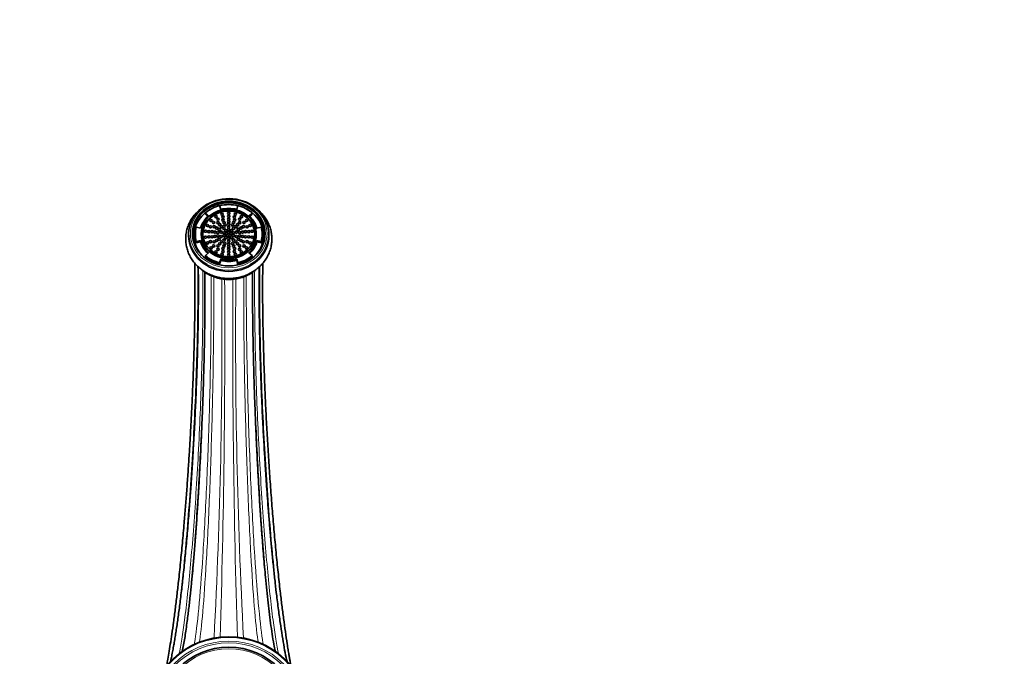
# Model space of a CAD drawing. Units: millimetres. Extents: x 0 to 1325, y 0 to 1213.
# Drawn here: x 663 to 994, y 999 to 1213 of the extents above; entities that cross this region are included whole.
import ezdxf
from ezdxf import colors
from ezdxf.entities.mleader import LeaderData, LeaderLine
from ezdxf.math import Vec2, Vec3

# ---------------------------------------------------------------- set-up
doc = ezdxf.new("R2010")
doc.units = ezdxf.units.MM
doc.layers.add('DV4_Défaut', color=7, linetype='Continuous')
doc.layers.add('Défaut', color=7, linetype='Continuous')

# ---------------------------------------------------------------- blocks, each defined once
blk = doc.blocks.new('_DOT')
at = {"color": 0}
blk.add_line((0, 0), (-1, 0), dxfattribs=at)
at = {"color": 0, "const_width": 0.333}
blk.add_lwpolyline([(-0.1665, 0, 1), (0.1665, 0, 1)], format="xyb", close=True, dxfattribs=at)
blk = doc.blocks.new('SE3')
at = {"layer": 'DV4_Défaut', "color": 7, "linetype": 'Continuous', "lineweight": 35}
for p, q in [((730.33, 1149.34), (729.91, 1150.62)), ((736.11, 1150.62), (735.7, 1149.34)), ((725.2, 1148.2), (726.24, 1147.24)), ((725.2, 1147.74), (725.2, 1148.2)), ((725.2, 1147.74), (725.99, 1147.01)), ((739.79, 1147.24), (740.83, 1148.2)), ((740.04, 1147.01), (740.83, 1147.74)), ((740.83, 1147.74), (740.83, 1148.2)), ((723.55, 1143.09), (722.1, 1143.41)), ((743.93, 1143.41), (742.47, 1143.09)), ((719.51, 1140.94), (719.51, 1140.53)), ((721.76, 1140.99), (721.76, 1140.53)), ((723.76, 1141.22), (723.76, 1140.99)), ((742.26, 1140.99), (742.26, 1141.22)), ((744.26, 1140.53), (744.26, 1140.99)), ((746.51, 1140.53), (746.51, 1140.94)), ((722.1, 1138.56), (723.55, 1138.89)), ((722.1, 1138.11), (722.1, 1138.56)), ((722.1, 1138.11), (723.55, 1138.43)), ((723.55, 1138.43), (723.55, 1138.89)), ((742.47, 1138.89), (743.93, 1138.56)), ((742.47, 1138.43), (742.47, 1138.89)), ((742.47, 1138.43), (743.93, 1138.11)), ((743.93, 1138.11), (743.93, 1138.56)), ((726.24, 1134.74), (725.2, 1133.78)), ((725.2, 1133.32), (725.2, 1133.78)), ((740.83, 1133.78), (739.79, 1134.74)), ((740.83, 1133.32), (740.83, 1133.78)), ((729.91, 1131.35), (730.33, 1132.64)), ((729.91, 1130.9), (730.33, 1132.18)), ((729.91, 1130.9), (729.91, 1131.35)), ((730.33, 1132.18), (730.33, 1132.64)), ((735.7, 1132.64), (736.11, 1131.35)), ((735.7, 1132.18), (735.7, 1132.64)), ((735.7, 1132.18), (736.11, 1130.9)), ((736.11, 1130.9), (736.11, 1131.35))]:
    blk.add_line(p, q, dxfattribs=at)
at = {"layer": 'DV4_Défaut', "color": 7, "linetype": 'Continuous', "lineweight": 18}
for radius in [26.04, 25.45, 23.45]:
    blk.add_circle((733.01, 977.98), radius, dxfattribs=at)
at = {"layer": 'DV4_Défaut', "color": 7, "linetype": 'Continuous', "lineweight": 35}
blk.add_circle((733.01, 977.98), 24, dxfattribs=at)
for centre, radius, start, end in [((732.93, 1140.09), 14.32, 240.1681, 270.3469), ((733.1, 1140.18), 14.41, 269.6717, 299.0504), ((733.01, 977.98), 27.5, 279.2003, 260.7997)]:
    blk.add_arc(centre, radius, start, end, dxfattribs=at)
at = {"layer": 'DV4_Défaut', "color": 7, "linetype": 'Continuous', "lineweight": 18}
for centre, radius, start, end in [((-1204.77, 1107), 1935.5, 356.97902, 0.56425), ((-2559.59, 1106.83), 3291.27, 358.22962, 0.33221), ((4025.62, 1106.83), 3291.27, 179.66768, 181.77046), ((2670.8, 1107), 1935.5, 179.43614, 183.02225), ((733.01, 977.98), 27.25, 277.6541, 262.3459)]:
    blk.add_arc(centre, radius, start, end, dxfattribs=at)
at = {"layer": 'DV4_Défaut', "color": 7, "linetype": 'Continuous', "lineweight": 35}
for centre, major_axis, start_param, end_param in [((733.01, 1140.94), (13.5, 0), 0, 4.145422), ((733.01, 1140.76), (12.16, 0), 0, 3.301575), ((733.01, 1140.76), (-12.25, 0), 3.162391, 6.262387), ((733.01, 1140.53), (-11.7, 0), 5.190284, 6.283185), ((733.01, 1140.99), (-11.25, 0), 4.991642, 5.480334), ((733.01, 1140.53), (-11.7, 0), 4.44514, 4.979638), ((733.01, 1140.99), (9.75, 0), 1.291544, 1.850049), ((733.01, 1140.99), (11.25, 0), 0.802851, 1.291544), ((733.01, 1140.53), (-11.7, 0), 2.360753, 4.234494), ((733.01, 1140.99), (-9.75, 0), 5.480334, 6.038839), ((733.01, 1140.99), (-8.75, 0), 3.156151, 6.268627), ((728.73, 1146.24), (0.4, 0), 1.270877, 1.870716), ((730.78, 1147.08), (-0.4, 0), 4.412469, 5.012309), ((731.1, 1146.1), (-0.4, 0), 4.412469, 5.012309), ((733.01, 1147.36), (0.4, 0), 1.270877, 1.870716), ((733.01, 1146.34), (-0.4, 0), 4.412469, 5.012309), ((734.92, 1146.1), (0.4, 0), 1.270877, 1.870716), ((735.24, 1147.08), (0.4, 0), 1.270877, 1.870716), ((737.29, 1146.24), (0.4, 0), 1.270877, 1.870716), ((733.01, 1140.99), (9.75, 0), 0.244346, 0.802851), ((733.01, 1140.99), (11.25, 0), 2.897247, 3.385939), ((725.81, 1143.24), (-0.4, 0), 4.412469, 5.012309), ((726.85, 1142.81), (0.4, 0), 1.270877, 1.870716), ((727.03, 1144.93), (0.4, 0), 1.270877, 1.870716), ((727.89, 1144.26), (-0.4, 0), 4.412469, 5.012309), ((728.07, 1142.85), (0.4, 0), 1.270877, 1.870716), ((729.35, 1145.38), (-0.4, 0), 4.412469, 5.012309), ((729.34, 1144.2), (0.4, 0), 1.270877, 1.870716), ((729.98, 1143.53), (0.4, 0), 1.270877, 1.870716), ((730.61, 1142.86), (0.4, 0), 1.270877, 1.870716), ((731.06, 1145.09), (0.4, 0), 1.270877, 1.870716), ((731.4, 1144.26), (0.4, 0), 1.270877, 1.870716), ((731.73, 1143.44), (0.4, 0), 1.270877, 1.870716), ((733.01, 1145.39), (-0.4, 0), 4.412469, 5.012309), ((733.01, 1144.52), (-0.4, 0), 4.412469, 5.012309), ((733.01, 1143.64), (-0.4, 0), 4.412469, 5.012309), ((734.29, 1143.44), (0.4, 0), 1.270877, 1.870716), ((734.63, 1144.26), (0.4, 0), 1.270877, 1.870716), ((734.97, 1145.09), (0.4, 0), 1.270877, 1.870716), ((735.42, 1142.86), (0.4, 0), 1.270877, 1.870716), ((736.05, 1143.53), (0.4, 0), 1.270877, 1.870716), ((736.67, 1145.38), (0.4, 0), 1.270877, 1.870716), ((736.68, 1144.2), (0.4, 0), 1.270877, 1.870716), ((737.96, 1142.85), (-0.4, 0), 4.412469, 5.012309), ((738.13, 1144.26), (0.4, 0), 1.270877, 1.870716), ((739, 1144.93), (-0.4, 0), 4.412469, 5.012309), ((739.17, 1142.81), (-0.4, 0), 4.412469, 5.012309), ((740.21, 1143.24), (-0.4, 0), 4.412469, 5.012309), ((733.01, 1140.99), (-11.25, 0), 2.897247, 3.385939), ((733.01, 1140.53), (13.5, 0), 3.141593, 6.283185), ((733.01, 1140.53), (-11.7, 0), 0, 0.78084), ((733.01, 1140.53), (11.25, 0), 3.141593, 3.385939), ((733.01, 1140.99), (-9.25, 0), 0, 3.141593), ((725.18, 1141.31), (0.4, 0), 1.270877, 1.870716), ((726.31, 1141.17), (0.4, 0), 1.270877, 1.870716), ((726.31, 1139.45), (-0.4, 0), 4.412469, 5.012309), ((727.39, 1141.19), (-0.4, 0), 4.412469, 5.012309), ((727.39, 1139.42), (-0.4, 0), 4.412469, 5.012309), ((728.36, 1141.04), (-0.4, 0), 4.412469, 5.012309), ((728.36, 1139.58), (-0.4, 0), 4.412469, 5.012309), ((728.92, 1142.41), (-0.4, 0), 4.412469, 5.012309), ((729.33, 1140.89), (-0.4, 0), 4.412469, 5.012309), ((729.33, 1139.73), (-0.4, 0), 4.412469, 5.012309), ((729.78, 1141.97), (0.4, 0), 1.270877, 1.870716), ((730.44, 1141.05), (0.4, 0), 1.270877, 1.870716), ((730.44, 1139.56), (0.4, 0), 1.270877, 1.870716), ((731.41, 1140.77), (-0.4, 0), 4.412469, 5.012309), ((731.41, 1139.84), (0.4, 0), 1.270877, 1.870716), ((731.43, 1142.25), (0.4, 0), 1.270877, 1.870716), ((732.02, 1141.53), (0.4, 0), 1.270877, 1.870716), ((732.31, 1140.51), (-0.4, 0), 4.412469, 5.012309), ((732.58, 1139.78), (-0.4, 0), 4.412469, 5.012309), ((733.01, 1142.71), (-0.4, 0), 4.412469, 5.012309), ((733.01, 1141.81), (-0.4, 0), 4.412469, 5.012309), ((733.01, 1140.96), (-0.4, 0), 4.412469, 5.012309), ((733.44, 1139.78), (0.4, 0), 1.270877, 1.870716), ((733.71, 1140.51), (-0.4, 0), 4.412469, 5.012309), ((734.01, 1141.53), (0.4, 0), 1.270877, 1.870716), ((734.6, 1142.25), (0.4, 0), 1.270877, 1.870716), ((734.62, 1140.77), (0.4, 0), 1.270877, 1.884956), ((734.62, 1139.84), (0.4, 0), 1.256637, 1.870716), ((735.58, 1141.05), (0.4, 0), 1.270877, 1.884956), ((735.58, 1139.56), (0.4, 0), 1.256637, 1.870716), ((736.25, 1141.97), (0.4, 0), 1.270877, 1.870716), ((736.69, 1140.89), (0.4, 0), 1.270877, 1.870716), ((736.69, 1139.73), (0.4, 0), 1.270877, 1.870716), ((737.1, 1142.41), (0.4, 0), 1.270877, 1.870716), ((737.66, 1141.04), (-0.4, 0), 4.412469, 5.012309), ((737.66, 1139.58), (-0.4, 0), 4.412469, 5.012309), ((738.63, 1141.19), (0.4, 0), 1.270877, 1.870716), ((738.63, 1139.42), (0.4, 0), 1.270877, 1.870716), ((739.72, 1141.17), (-0.4, 0), 4.412469, 5.012309), ((739.72, 1139.45), (0.4, 0), 1.270877, 1.870716), ((733.01, 1140.94), (13.5, 0), 5.267877, 6.283185), ((740.85, 1141.31), (-0.4, 0), 4.412469, 5.012309), ((733.01, 1140.53), (-11.25, 0), 2.897247, 3.141593), ((733.01, 1140.76), (12.16, 0), 6.123203, 6.283185), ((733.01, 1140.99), (-9.75, 0), 0.244346, 0.802851), ((733.01, 1140.53), (-9.75, 0), 0.244346, 0.766541), ((725.18, 1139.3), (0.4, 0), 1.270877, 1.870716), ((725.81, 1137.38), (0.4, 0), 1.270877, 1.870716), ((726.85, 1137.8), (0.4, 0), 1.270877, 1.870716), ((727.89, 1136.36), (0.4, 0), 1.270877, 1.870716), ((728.07, 1137.76), (0.4, 0), 1.270877, 1.870716), ((728.92, 1138.2), (-0.4, 0), 4.412469, 5.012309), ((729.34, 1136.41), (-0.4, 0), 4.412469, 5.012309), ((729.78, 1138.64), (-0.4, 0), 4.412469, 5.012309), ((729.98, 1137.08), (0.4, 0), 1.270877, 1.870716), ((730.61, 1137.76), (0.4, 0), 1.270877, 1.870716), ((731.4, 1136.35), (0.4, 0), 1.270877, 1.870716), ((731.43, 1138.36), (0.4, 0), 1.270877, 1.870716), ((731.73, 1137.18), (0.4, 0), 1.270877, 1.870716), ((732.02, 1139.09), (0.4, 0), 1.288744, 1.870716), ((733.01, 1138.8), (-0.4, 0), 4.412469, 5.012309), ((733.01, 1137.9), (-0.4, 0), 4.412469, 5.012309), ((733.01, 1136.98), (-0.4, 0), 4.412469, 5.012309), ((733.01, 1136.1), (-0.4, 0), 4.412469, 5.012309), ((734.01, 1139.09), (0.4, 0), 1.270877, 1.870716), ((734.29, 1137.18), (0.4, 0), 1.270877, 1.870716), ((734.6, 1138.36), (0.4, 0), 1.270877, 1.870716), ((734.63, 1136.35), (0.4, 0), 1.270877, 1.870716), ((735.42, 1137.76), (0.4, 0), 1.270877, 1.870716), ((736.05, 1137.08), (0.4, 0), 1.270877, 1.870716), ((736.25, 1138.64), (0.4, 0), 1.270877, 1.870716), ((736.68, 1136.41), (0.4, 0), 1.270877, 1.870716), ((737.1, 1138.2), (0.4, 0), 1.270877, 1.870716), ((737.96, 1137.76), (0.4, 0), 1.270877, 1.870716), ((738.13, 1136.36), (0.4, 0), 1.270877, 1.870716), ((739.17, 1137.8), (0.4, 0), 1.270877, 1.870716), ((733.01, 1140.99), (9.75, 0), 5.480334, 6.038839), ((733.01, 1140.53), (9.75, 0), 5.516644, 6.038839), ((740.21, 1137.38), (0.4, 0), 1.270877, 1.870716), ((740.85, 1139.3), (-0.4, 0), 4.412469, 5.012309), ((733.01, 1140.99), (-11.25, 0), 0.802851, 1.291544), ((733.01, 1140.53), (-11.25, 0), 0.802851, 1.291544), ((727.03, 1135.69), (0.4, 0), 1.270877, 1.870716), ((728.73, 1134.37), (0.4, 0), 1.270877, 1.870716), ((729.35, 1135.23), (0.4, 0), 1.270877, 1.870716), ((730.78, 1133.54), (-0.4, 0), 4.412469, 5.012309), ((731.06, 1135.53), (0.4, 0), 1.270877, 1.870716), ((731.1, 1134.52), (0.4, 0), 1.270877, 1.870716), ((733.01, 1135.22), (-0.4, 0), 4.412469, 5.012309), ((733.01, 1134.27), (-0.4, 0), 4.412469, 5.012309), ((733.01, 1133.25), (-0.4, 0), 4.412469, 5.012309), ((734.92, 1134.52), (0.4, 0), 1.270877, 1.870716), ((734.97, 1135.53), (0.4, 0), 1.270877, 1.870716), ((735.24, 1133.54), (0.4, 0), 1.270877, 1.870716), ((733.01, 1140.99), (11.25, 0), 4.991642, 5.480334), ((733.01, 1140.53), (11.25, 0), 4.991642, 5.480334), ((736.67, 1135.23), (0.4, 0), 1.270877, 1.870716), ((737.29, 1134.37), (0.4, 0), 1.270877, 1.870716), ((739, 1135.69), (-0.4, 0), 4.412469, 5.012309), ((733.01, 1140.99), (-9.75, 0), 1.291544, 1.850049), ((733.01, 1140.53), (-9.75, 0), 1.291544, 1.850049), ((733.01, 1137.86), (13.5, 0), 3.986095, 4.145422), ((733.01, 1137.86), (13.5, 0), 5.267877, 5.377583)]:
    blk.add_ellipse(centre, major_axis=major_axis, ratio=0.891007, start_param=start_param, end_param=end_param, dxfattribs=at)
at = {"layer": 'DV4_Défaut', "color": 7, "linetype": 'Continuous', "lineweight": 18}
blk.add_ellipse((733.01, 1141.22), major_axis=(12.9, 0), ratio=0.891007, dxfattribs=at)
at = {"layer": 'DV4_Défaut', "color": 7, "linetype": 'Continuous', "lineweight": 35}
for centre, major_axis in [((733.01, 1141.22), (-12.25, 0)), ((733.01, 1141.22), (9.25, 0)), ((733.01, 1141.22), (-8.75, 0)), ((728.73, 1146.92), (0.4, 0)), ((729.35, 1146.06), (-0.4, 0)), ((730.78, 1147.76), (-0.4, 0)), ((731.1, 1146.78), (0.4, 0)), ((733.01, 1148.04), (-0.4, 0)), ((733.01, 1147.02), (-0.4, 0)), ((733.01, 1146.07), (-0.4, 0)), ((734.92, 1146.78), (0.4, 0)), ((735.24, 1147.76), (0.4, 0)), ((736.67, 1146.06), (0.4, 0)), ((737.29, 1146.92), (0.4, 0)), ((725.81, 1143.92), (-0.4, 0)), ((726.85, 1143.49), (0.4, 0)), ((727.03, 1145.61), (0.4, 0)), ((727.89, 1144.94), (-0.4, 0)), ((728.07, 1143.53), (0.4, 0)), ((728.92, 1143.09), (-0.4, 0)), ((729.34, 1144.88), (-0.4, 0)), ((729.98, 1144.21), (0.4, 0)), ((730.61, 1143.54), (0.4, 0)), ((731.06, 1145.77), (0.4, 0)), ((731.4, 1144.94), (-0.4, 0)), ((731.43, 1142.94), (0.4, 0)), ((731.73, 1144.12), (0.4, 0)), ((733.01, 1145.2), (-0.4, 0)), ((733.01, 1144.32), (-0.4, 0)), ((733.01, 1143.39), (0.4, 0)), ((734.29, 1144.12), (0.4, 0)), ((734.6, 1142.94), (0.4, 0)), ((734.63, 1144.94), (0.4, 0)), ((734.97, 1145.77), (0.4, 0)), ((735.42, 1143.54), (0.4, 0)), ((736.05, 1144.21), (0.4, 0)), ((736.68, 1144.88), (0.4, 0)), ((737.1, 1143.09), (0.4, 0)), ((737.96, 1143.53), (-0.4, 0)), ((738.13, 1144.94), (0.4, 0)), ((739, 1145.61), (-0.4, 0)), ((739.17, 1143.49), (-0.4, 0)), ((740.21, 1143.92), (-0.4, 0)), ((725.18, 1141.99), (0.4, 0)), ((725.18, 1139.98), (0.4, 0)), ((726.31, 1141.85), (0.4, 0)), ((726.31, 1140.13), (-0.4, 0)), ((727.39, 1141.87), (-0.4, 0)), ((727.39, 1140.11), (-0.4, 0)), ((728.36, 1141.72), (-0.4, 0)), ((728.36, 1140.26), (-0.4, 0)), ((729.33, 1141.57), (-0.4, 0)), ((729.33, 1140.41), (-0.4, 0)), ((729.78, 1142.65), (0.4, 0)), ((730.44, 1141.73), (0.4, 0)), ((730.44, 1140.24), (0.4, 0)), ((731.41, 1141.45), (0.4, 0)), ((731.41, 1140.52), (0.4, 0)), ((732.02, 1142.21), (0.4, 0)), ((732.02, 1139.77), (0.4, 0)), ((732.31, 1141.19), (0.4, 0)), ((732.58, 1140.46), (0.4, 0)), ((733.01, 1142.49), (-0.4, 0)), ((733.01, 1141.64), (-0.4, 0)), ((733.01, 1139.48), (-0.4, 0)), ((733.44, 1140.46), (-0.4, 0)), ((733.71, 1141.19), (-0.4, 0)), ((734.01, 1142.21), (0.4, 0)), ((734.01, 1139.77), (0.4, 0)), ((734.62, 1141.45), (0.4, 0)), ((734.62, 1140.52), (0.4, 0)), ((735.58, 1141.73), (0.4, 0)), ((735.58, 1140.24), (0.4, 0)), ((736.25, 1142.65), (0.4, 0)), ((736.69, 1141.57), (0.4, 0)), ((736.69, 1140.41), (0.4, 0)), ((737.66, 1141.72), (-0.4, 0)), ((737.66, 1140.26), (-0.4, 0)), ((738.63, 1141.87), (0.4, 0)), ((738.63, 1140.11), (0.4, 0)), ((739.72, 1141.85), (-0.4, 0)), ((739.72, 1140.13), (0.4, 0)), ((740.85, 1141.99), (-0.4, 0)), ((740.85, 1139.98), (-0.4, 0)), ((725.81, 1138.06), (-0.4, 0)), ((726.85, 1138.48), (-0.4, 0)), ((727.03, 1136.37), (-0.4, 0)), ((727.89, 1137.04), (-0.4, 0)), ((728.07, 1138.45), (-0.4, 0)), ((728.92, 1138.88), (0.4, 0)), ((729.34, 1137.09), (0.4, 0)), ((729.78, 1139.32), (0.4, 0)), ((729.98, 1137.76), (0.4, 0)), ((730.61, 1138.44), (0.4, 0)), ((731.06, 1136.21), (0.4, 0)), ((731.4, 1137.03), (0.4, 0)), ((731.43, 1139.04), (-0.4, 0)), ((731.73, 1137.86), (0.4, 0)), ((733.01, 1138.58), (-0.4, 0)), ((733.01, 1137.66), (-0.4, 0)), ((733.01, 1136.78), (-0.4, 0)), ((734.29, 1137.86), (0.4, 0)), ((734.6, 1139.04), (0.4, 0)), ((734.63, 1137.03), (0.4, 0)), ((734.97, 1136.21), (0.4, 0)), ((735.42, 1138.44), (0.4, 0)), ((736.05, 1137.76), (0.4, 0)), ((736.25, 1139.32), (0.4, 0)), ((736.68, 1137.09), (0.4, 0)), ((737.1, 1138.88), (0.4, 0)), ((737.96, 1138.45), (-0.4, 0)), ((738.13, 1137.04), (-0.4, 0)), ((739, 1136.37), (0.4, 0)), ((739.17, 1138.48), (-0.4, 0)), ((740.21, 1138.06), (-0.4, 0)), ((728.73, 1135.05), (0.4, 0)), ((729.35, 1135.91), (-0.4, 0)), ((730.78, 1134.22), (-0.4, 0)), ((731.1, 1135.2), (0.4, 0)), ((733.01, 1135.9), (-0.4, 0)), ((733.01, 1134.95), (-0.4, 0)), ((733.01, 1133.93), (-0.4, 0)), ((734.92, 1135.2), (0.4, 0)), ((735.24, 1134.22), (0.4, 0)), ((736.67, 1135.91), (0.4, 0)), ((737.29, 1135.05), (0.4, 0))]:
    blk.add_ellipse(centre, major_axis=major_axis, ratio=0.891007, dxfattribs=at)
at = {"layer": 'DV4_Défaut', "color": 7, "linetype": 'Continuous', "lineweight": 18}
for centre in [(733.01, 1140.94), (733.01, 1137.86)]:
    blk.add_ellipse(centre, major_axis=(13.5, 0), ratio=0.891007, start_param=4.145422, end_param=5.267877, dxfattribs=at)
at = {"layer": 'DV4_Défaut', "color": 7, "linetype": 'Continuous', "lineweight": 35}
for points, knots in [([(724.68, 1150.3), (724.64, 1150.28), (724.12, 1149.94), (723.16, 1149.22), (721.92, 1148.03), (720.84, 1146.71), (719.95, 1145.27), (719.27, 1143.75), (718.79, 1142.16), (718.53, 1140.54), (718.49, 1138.9), (718.66, 1137.28), (719.05, 1135.69), (719.65, 1134.16), (720.44, 1132.7), (721.42, 1131.35), (722.57, 1130.12), (723.88, 1129.02), (725.32, 1128.07), (726.89, 1127.3), (728.55, 1126.7), (730.27, 1126.3), (731.8, 1126.11), (732.66, 1126.1), (733.01, 1126.09)], [0, 0, 0, 0, 0.003228, 0.052513, 0.101668, 0.150646, 0.199412, 0.247944, 0.296241, 0.34433, 0.392258, 0.440089, 0.487879, 0.535699, 0.583619, 0.631692, 0.679955, 0.728421, 0.777088, 0.825938, 0.874946, 0.924085, 0.973329, 1, 1, 1, 1]), ([(733.01, 1126.09), (733.4, 1126.1), (734.28, 1126.12), (735.84, 1126.31), (737.57, 1126.73), (739.24, 1127.34), (740.81, 1128.14), (742.27, 1129.11), (743.58, 1130.24), (744.74, 1131.51), (745.71, 1132.89), (746.48, 1134.38), (747.05, 1135.94), (747.41, 1137.55), (747.55, 1139.19), (747.47, 1140.82), (747.17, 1142.43), (746.67, 1143.99), (745.96, 1145.48), (745.06, 1146.88), (743.98, 1148.17), (743.05, 1149.04), (742.5, 1149.48), (742.39, 1149.57)], [0, 0, 0, 0, 0.029915, 0.0811243, 0.1323852, 0.1836494, 0.2348844, 0.2860501, 0.3371009, 0.3879891, 0.4386717, 0.4891187, 0.5393201, 0.5892903, 0.6390689, 0.6887165, 0.7382977, 0.7878758, 0.837527, 0.8873154, 0.9372867, 0.9874653, 1, 1, 1, 1]), ([(721.56, 1131.29), (721.58, 1130.31), (721.61, 1127.82), (721.63, 1123.9), (721.62, 1119.11), (721.57, 1114.12), (721.49, 1109.04), (721.38, 1104.48), (721.27, 1100.48), (721.16, 1096.93), (721.04, 1093.64), (720.92, 1090.48), (720.79, 1087.42), (720.64, 1083.99), (720.45, 1080.1), (720.21, 1075.58), (719.94, 1070.74), (719.62, 1065.55), (719.26, 1060.11), (718.86, 1054.57), (718.44, 1049.11), (717.96, 1043.24), (717.41, 1037.01), (716.77, 1030.42), (716.15, 1024.55), (715.55, 1019.32), (714.99, 1014.72), (714.42, 1010.38), (713.87, 1006.45), (713.35, 1002.98), (712.86, 999.98), (712.44, 997.58), (712.19, 996.2), (712.08, 995.65)], [0, 0, 0, 0, 0.025364, 0.06172, 0.095479, 0.136437, 0.172763, 0.204462, 0.231541, 0.254479, 0.276124, 0.296961, 0.31699, 0.336215, 0.363705, 0.392442, 0.423476, 0.456784, 0.492333, 0.528752, 0.564673, 0.600088, 0.646519, 0.692555, 0.739959, 0.776474, 0.813786, 0.851495, 0.887213, 0.920553, 0.951554, 0.979908, 1, 1, 1, 1]), ([(722.74, 1130.22), (722.74, 1129.84), (722.77, 1127.88), (722.8, 1123.99), (722.79, 1118.88), (722.74, 1113.91), (722.67, 1109.19), (722.57, 1104.79), (722.47, 1100.75), (722.36, 1097.09), (722.25, 1093.67), (722.12, 1090.34), (721.99, 1086.93), (721.84, 1083.42), (721.67, 1079.82), (721.49, 1076.13), (721.29, 1072.45), (721.1, 1069.05), (720.93, 1066.18), (720.8, 1064.09), (720.7, 1062.48), (720.6, 1060.91), (720.47, 1058.9), (720.3, 1056.43), (720.1, 1053.68), (719.89, 1050.82), (719.57, 1046.59), (719.11, 1041.03), (718.51, 1034.35), (717.88, 1028.04), (717.25, 1022.24), (716.62, 1016.97), (716.09, 1012.96), (715.67, 1010), (715.36, 1007.9), (715.05, 1005.91), (714.74, 1004.03), (714.42, 1002.19), (714.08, 1000.31), (713.73, 998.59), (713.51, 997.53), (713.41, 997.09)], [0, 0, 0, 0, 0.010467, 0.053241, 0.09293, 0.129519, 0.163002, 0.193382, 0.220663, 0.244858, 0.266364, 0.287845, 0.309804, 0.332235, 0.355129, 0.378476, 0.402269, 0.42499, 0.443196, 0.456785, 0.464855, 0.474061, 0.48694, 0.503459, 0.521766, 0.540454, 0.559516, 0.605413, 0.652809, 0.699029, 0.743634, 0.786657, 0.828565, 0.849274, 0.869813, 0.89018, 0.910379, 0.930497, 0.953142, 0.979465, 1, 1, 1, 1]), ([(721.58, 1131.29), (721.59, 1130.61), (721.61, 1128.15), (721.63, 1125.65), (721.63, 1123.79)], [0, 0, 0, 0, 0.280118, 1, 1, 1, 1]), ([(752.61, 997.11), (752.57, 997.33), (752.3, 998.52), (751.82, 1000.95), (751.15, 1004.74), (750.48, 1009.05), (749.8, 1013.9), (749.18, 1018.8), (748.63, 1023.6), (748.13, 1028.18), (747.66, 1032.92), (747.2, 1037.82), (746.78, 1042.71), (746.39, 1047.51), (746.05, 1051.96), (745.8, 1055.45), (745.62, 1057.99), (745.51, 1059.58), (745.44, 1060.76), (745.38, 1061.59), (745.33, 1062.42), (745.25, 1063.67), (745.13, 1065.68), (744.96, 1068.52), (744.77, 1071.77), (744.58, 1075.3), (744.39, 1079.02), (744.2, 1083.17), (744, 1087.76), (743.81, 1092.76), (743.63, 1098.13), (743.47, 1103.83), (743.35, 1109.37), (743.27, 1114.65), (743.23, 1119.64), (743.23, 1124.6), (743.26, 1128.2), (743.28, 1129.96), (743.29, 1130.21)], [0, 0, 0, 0, 0.009981, 0.053195, 0.096951, 0.141388, 0.186512, 0.23229, 0.267042, 0.302145, 0.337463, 0.371169, 0.406275, 0.438514, 0.467823, 0.494149, 0.506693, 0.517067, 0.524634, 0.529384, 0.533109, 0.540443, 0.553458, 0.571481, 0.594546, 0.615181, 0.638697, 0.66512, 0.694466, 0.726752, 0.761992, 0.800195, 0.84137, 0.876454, 0.913434, 0.952299, 0.993033, 1, 1, 1, 1]), ([(753.95, 995.63), (753.92, 995.75), (753.84, 996.21), (753.69, 997.03), (753.48, 998.19), (753.24, 999.54), (752.97, 1001.19), (752.57, 1003.72), (752.05, 1007.15), (751.45, 1011.51), (750.87, 1016.05), (750.25, 1021.24), (749.6, 1027.15), (748.92, 1033.83), (748.28, 1040.72), (747.69, 1047.77), (747.13, 1054.96), (746.62, 1062.26), (746.15, 1069.62), (745.73, 1076.94), (745.43, 1082.98), (745.22, 1087.71), (745.08, 1091.19), (744.95, 1094.61), (744.83, 1098.09), (744.72, 1101.81), (744.61, 1105.94), (744.51, 1110.52), (744.43, 1115.49), (744.4, 1120.28), (744.39, 1124.82), (744.42, 1128.34), (744.45, 1130.52), (744.46, 1131.3)], [0, 0, 0, 0, 0.004387, 0.016685, 0.028948, 0.043775, 0.06119, 0.081222, 0.12049, 0.159404, 0.197519, 0.234803, 0.28341, 0.331591, 0.379383, 0.426757, 0.474016, 0.52131, 0.568602, 0.61573, 0.662185, 0.685137, 0.707897, 0.730459, 0.752845, 0.777428, 0.805771, 0.837885, 0.873773, 0.913435, 0.945658, 0.979994, 1, 1, 1, 1]), ([(724.98, 1128.29), (724.98, 1127.78), (725, 1125.83), (725.01, 1122.08), (725, 1117.4), (724.96, 1112.84), (724.9, 1108.53), (724.82, 1104.27), (724.73, 1100.15), (724.64, 1096.24), (724.53, 1092.66), (724.43, 1089.23), (724.29, 1084.97), (724.09, 1079.83), (723.84, 1073.8), (723.56, 1067.72), (723.25, 1061.65), (722.91, 1055.66), (722.55, 1049.78), (722.17, 1044.04), (721.76, 1038.49), (721.34, 1033.14), (720.9, 1028.09), (720.46, 1023.4), (720.08, 1019.69), (719.76, 1016.81), (719.51, 1014.6), (719.23, 1012.34), (718.91, 1009.89), (718.56, 1007.39), (718.18, 1004.92), (717.79, 1002.61), (717.51, 1001.18), (717.37, 1000.49), (717.36, 1000.46)], [0, 0, 0, 0, 0.0140982, 0.0539806, 0.0910119, 0.1251808, 0.1564848, 0.1849276, 0.2152938, 0.2415783, 0.2643674, 0.2868839, 0.3096301, 0.3480225, 0.3869888, 0.4264211, 0.465935, 0.5054528, 0.5449329, 0.5843858, 0.6238683, 0.6633473, 0.7027705, 0.7412293, 0.7780816, 0.7994373, 0.8202296, 0.8414111, 0.8674121, 0.8986482, 0.9285327, 0.9617669, 0.9981744, 1, 1, 1, 1]), ([(748.67, 1000.47), (748.55, 1001.02), (748.25, 1002.54), (747.76, 1005.38), (747.23, 1009.02), (746.73, 1012.86), (746.25, 1016.87), (745.8, 1021.06), (745.29, 1026.19), (744.74, 1032.37), (744.23, 1038.89), (743.81, 1044.72), (743.47, 1049.8), (743.17, 1054.68), (742.9, 1059.49), (742.64, 1064.35), (742.37, 1069.68), (742.11, 1075.49), (741.86, 1081.74), (741.62, 1088.4), (741.41, 1095.4), (741.25, 1101.8), (741.14, 1107.5), (741.07, 1112.46), (741.03, 1117.42), (741.01, 1122.26), (741.02, 1126), (741.04, 1127.89), (741.05, 1128.35)], [0, 0, 0, 0, 0.03055, 0.077609, 0.1218, 0.162915, 0.20117, 0.238718, 0.275876, 0.330794, 0.384646, 0.419878, 0.454522, 0.489372, 0.518324, 0.550092, 0.58471, 0.62221, 0.66263, 0.706004, 0.752338, 0.801632, 0.836147, 0.871975, 0.909104, 0.94752, 0.987204, 1, 1, 1, 1]), ([(720.42, 1023.07), (720.66, 1025.49), (720.9, 1028.05), (721.73, 1037.82), (722.3, 1045.8), (723.25, 1061.7), (723.64, 1069.5), (723.97, 1077.35)], [0, 0, 0, 0, 0.168271, 0.168271, 0.612891, 0.612891, 1, 1, 1, 1]), ([(745.05, 1029.03), (745, 1029.59), (744.95, 1030.16), (744.3, 1037.82), (743.72, 1045.8), (742.77, 1061.7), (742.38, 1069.5), (742.06, 1077.35)], [0, 0, 0, 0, 0.041486, 0.041486, 0.553882, 0.553882, 1, 1, 1, 1])]:
    blk.add_open_spline(points, degree=3, knots=knots, dxfattribs=at)
at = {"layer": 'DV4_Défaut', "color": 7, "linetype": 'Continuous', "lineweight": 18}
for points, knots in [([(715.69, 1010.05), (716.33, 1014.87), (716.97, 1020.31), (718.36, 1033.94), (719.11, 1042.46), (720.42, 1060.48), (721, 1069.97), (721.9, 1088.88), (722.23, 1098.3), (722.59, 1115.53), (722.64, 1123.4), (722.54, 1130.26)], [0, 0, 0, 0, 0.164354, 0.164354, 0.375626, 0.375626, 0.586897, 0.586897, 0.798168, 0.798168, 1, 1, 1, 1]), ([(750.16, 1011.43), (749.58, 1015.9), (749, 1020.87), (747.66, 1033.94), (746.92, 1042.46), (745.6, 1060.48), (745.03, 1069.97), (744.12, 1088.88), (743.79, 1098.3), (743.43, 1115.53), (743.39, 1123.39), (743.49, 1130.26)], [0, 0, 0, 0, 0.151232, 0.151232, 0.365821, 0.365821, 0.580411, 0.580411, 0.795001, 0.795001, 1, 1, 1, 1]), ([(716.29, 999.59), (716.89, 1002.58), (717.5, 1006.43), (718.81, 1016.38), (719.5, 1022.7), (720.81, 1037.09), (721.43, 1045.17), (722.53, 1062.37), (723.01, 1071.48), (723.76, 1089.68), (724.03, 1098.77), (724.33, 1115.1), (724.37, 1122.41), (724.3, 1128.79)], [0, 0, 0, 0, 0.1534, 0.1534, 0.3253, 0.3253, 0.497199, 0.497199, 0.669099, 0.669099, 0.840998, 0.840998, 1, 1, 1, 1]), ([(721.4, 1002.72), (721.44, 1002.94), (721.48, 1003.17), (721.96, 1006.22), (722.43, 1010.08), (723.37, 1019.87), (723.84, 1025.81), (724.73, 1039.5), (725.15, 1047.24), (725.89, 1063.8), (726.22, 1072.63), (726.73, 1090.29), (726.92, 1099.13), (727.11, 1114.51), (727.14, 1121.2), (727.1, 1127.07)], [0, 0, 0, 0, 0.0138531, 0.0138531, 0.1818544, 0.1818544, 0.3498557, 0.3498557, 0.5178569, 0.5178569, 0.6858582, 0.6858582, 0.8538595, 0.8538595, 1, 1, 1, 1]), ([(723.12, 1003.56), (723.16, 1003.82), (723.2, 1004.09), (723.62, 1007.13), (724.02, 1010.91), (724.81, 1020.56), (725.21, 1026.43), (725.97, 1039.97), (726.33, 1047.65), (726.96, 1064.09), (727.24, 1072.86), (727.67, 1090.42), (727.83, 1099.2), (727.99, 1114.38), (728.02, 1120.93), (727.99, 1126.69)], [0, 0, 0, 0, 0.016825, 0.016825, 0.184695, 0.184695, 0.352564, 0.352564, 0.520433, 0.520433, 0.688302, 0.688302, 0.856171, 0.856171, 1, 1, 1, 1]), ([(723.97, 1077.35), (724.02, 1078.51), (724.06, 1079.68), (724.46, 1089.87), (724.71, 1098.88), (724.98, 1114.95), (725.02, 1122.1), (724.96, 1128.33)], [0, 0, 0, 0, 0.06337, 0.06337, 0.553287, 0.553287, 1, 1, 1, 1]), ([(742.91, 1003.53), (742.87, 1003.8), (742.83, 1004.08), (742.41, 1007.13), (742.01, 1010.91), (741.21, 1020.56), (740.81, 1026.43), (740.06, 1039.97), (739.7, 1047.65), (739.07, 1064.09), (738.79, 1072.86), (738.36, 1090.42), (738.2, 1099.2), (738.03, 1114.39), (738.01, 1120.95), (738.04, 1126.71)], [0, 0, 0, 0, 0.017474, 0.017474, 0.185199, 0.185199, 0.352924, 0.352924, 0.520649, 0.520649, 0.688373, 0.688373, 0.856098, 0.856098, 1, 1, 1, 1]), ([(744.62, 1002.74), (744.58, 1002.96), (744.55, 1003.18), (744.06, 1006.22), (743.59, 1010.08), (742.66, 1019.87), (742.19, 1025.81), (741.3, 1039.5), (740.88, 1047.24), (740.13, 1063.8), (739.81, 1072.63), (739.3, 1090.29), (739.11, 1099.13), (738.91, 1114.5), (738.89, 1121.18), (738.92, 1127.05)], [0, 0, 0, 0, 0.013434, 0.013434, 0.181537, 0.181537, 0.349641, 0.349641, 0.517745, 0.517745, 0.685849, 0.685849, 0.853953, 0.853953, 1, 1, 1, 1]), ([(742.06, 1077.35), (742.01, 1078.51), (741.96, 1079.68), (741.57, 1089.87), (741.32, 1098.88), (741.04, 1114.97), (741.01, 1122.15), (741.07, 1128.4)], [0, 0, 0, 0, 0.063266, 0.063266, 0.552382, 0.552382, 1, 1, 1, 1]), ([(749.73, 999.59), (749.14, 1002.58), (748.52, 1006.43), (747.22, 1016.38), (746.53, 1022.7), (745.22, 1037.09), (744.6, 1045.17), (743.5, 1062.37), (743.02, 1071.48), (742.27, 1089.68), (741.99, 1098.77), (741.7, 1115.13), (741.66, 1122.47), (741.73, 1128.87)], [0, 0, 0, 0, 0.153331, 0.153331, 0.325114, 0.325114, 0.496898, 0.496898, 0.668681, 0.668681, 0.840464, 0.840464, 1, 1, 1, 1])]:
    blk.add_open_spline(points, degree=3, knots=knots, dxfattribs=at)

msp = doc.modelspace()

# ---------------------------------------------------------------- block references
at = {"layer": 'Défaut'}
msp.add_blockref('SE3', (0, 0), dxfattribs=at)

# ---------------------------------------------------------------- leaders
at = {"layer": 'Défaut', "color": 7, "linetype": 'Continuous', "lineweight": 18}
ml = msp.add_multileader_mtext('Standard', dxfattribs=at)
ml.set_content('{\\pxsm0.9;\\fSolid Edge ISO|b1||i0||c0|p34;\\W1.;15/03/2017\\P}', color=256)
ml.set_leader_properties()
ml.set_arrow_properties(name='DOT')
ml.build(insert=Vec2(0, 0))
ml.multileader.update_dxf_attribs({"leader_type": 0, "dogleg_length": 0, "arrow_head_size": 12})
ctx = ml.context
ctx.base_point, ctx.char_height, ctx.arrow_head_size, ctx.landing_gap_size = Vec3(1081.76, 1206.1), 12, 12, 4.2
notes = []
notes.append((ctx, [(0, (0, 0, 0), (0, 0), (1, 0), 1, [])]))
ctx.mtext.insert = Vec3(1083.76, 1212.22)
for ctx, leaders in notes:
    for number, flags, end, landing, length, lines in leaders:
        leader = LeaderData()
        leader.index, (leader.has_last_leader_line, leader.has_dogleg_vector, leader.attachment_direction) = number, flags
        leader.last_leader_point, leader.dogleg_vector, leader.dogleg_length = Vec3(end), Vec3(landing), length
        for number, points, colour, breaks in lines:
            line = LeaderLine()
            line.index, line.vertices, line.color, line.breaks = number, Vec3.list(points), colors.encode_raw_color(colour), breaks
            leader.lines.append(line)
        ctx.leaders.append(leader)

doc.saveas('drawing.dxf')
